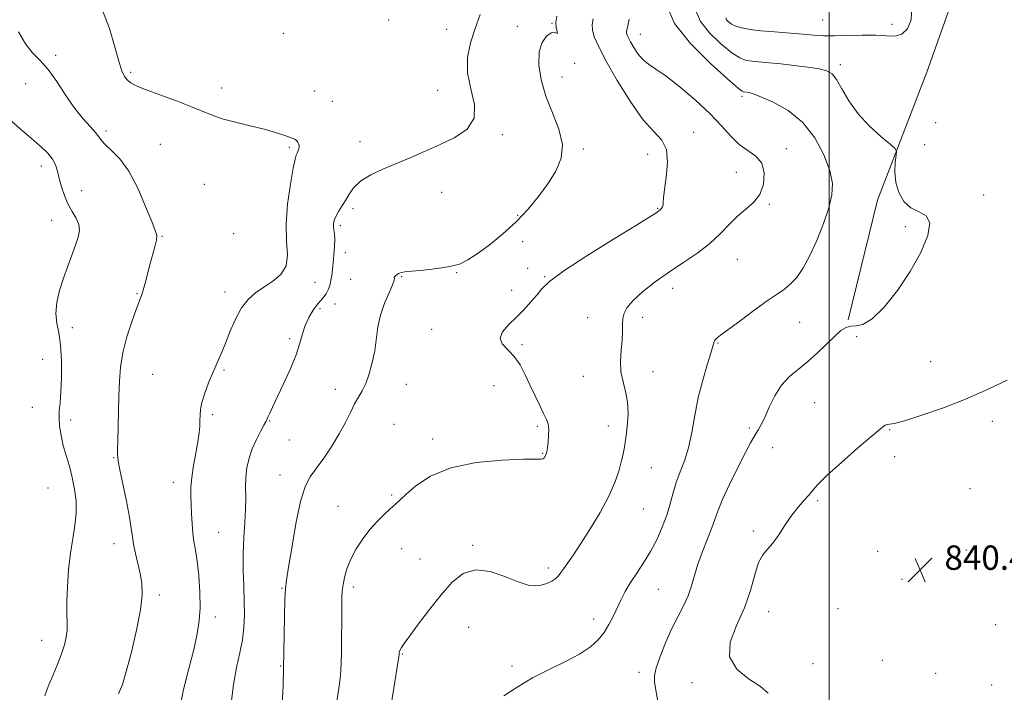
# Model space of a CAD drawing. Extents: x 2124800 to 2127700, y 329800 to 332700.
# Drawn here: x 2125734 to 2126057, y 330735 to 330956 of the extents above; entities that cross this region are included whole.
import ezdxf

# ---------------------------------------------------------------- set-up
doc = ezdxf.new("R2010")
doc.units = 0
doc.header["$MEASUREMENT"] = 0
for name, color, linetype, lineweight in [('DTM HARD BREAKLINE', 7, 'Continuous', 0), ('DTM SPOT ELEVATION', 2, 'Continuous', 13), ('GRID LINE', 7, 'Continuous', 0), ('INDEX CONTOUR', 41, 'Continuous', 13), ('INTERMEDIATE CONTOUR', 44, 'Continuous', 0), ('SPOT ELEVATION', 7, 'Continuous', 0)]:
    doc.layers.add(name, color=color, linetype=linetype, lineweight=lineweight)
doc.styles.add('Style-ITALICS', font='ITALICS.shx')

# ---------------------------------------------------------------- blocks, each defined once
blk = doc.blocks.new('SPOT')
at = {"layer": 'SPOT ELEVATION'}
for p, q in [((-3.91, -3.91), (3.82, 3.81)), ((-1.65, 3.77), (1.72, -3.93))]:
    blk.add_line(p, q, dxfattribs=at)

msp = doc.modelspace()

# ---------------------------------------------------------------- linework, layer by layer
at = {"layer": 'DTM HARD BREAKLINE'}
msp.add_polyline3d([(2126006.23, 330857.7, 844.18), (2126015.88, 330896.95, 844.68), (2126032.05, 330938.99, 842.96), (2126040.98, 330964.06, 842.66)], dxfattribs=at)
at = {"layer": 'DTM SPOT ELEVATION'}
for p in [(2125855.48, 330956.14, 854.49), (2125997.93, 330956.11, 841.03), (2125874.46, 330953.12, 854.9), (2125897.66, 330954.03, 852.6), (2125909.01, 330955.06, 852.1), (2126020.63, 330954.7, 841.54), (2125820.87, 330951.75, 854.1), (2125938.05, 330951.43, 847.2), (2125746.16, 330944.6, 857.8), (2125916.53, 330941.96, 851.8), (2126003.67, 330941.48, 843.6), (2125770.79, 330938.92, 855.7), (2125912.32, 330937.48, 851.1), (2125736.26, 330935.26, 858.5), (2125800.67, 330933.84, 855.3), (2125831.18, 330932.89, 854.3), (2125871.54, 330933.08, 854.59), (2125971.43, 330931.06, 846.3), (2125836.95, 330929.48, 854.49), (2126034.98, 330922.39, 842.5), (2125762.65, 330919.72, 857.7), (2125892.73, 330918.55, 853.8), (2125955.54, 330919.31, 849.4), (2125780.54, 330915.34, 857.2), (2125822.83, 330914.38, 856.3), (2125846.08, 330916.17, 854.4), (2126031.35, 330915.25, 842.5), (2125919.3, 330913.78, 851.68), (2125940.41, 330912.01, 850.7), (2125986.01, 330913.86, 847.5), (2125741.45, 330908.19, 860.6), (2125969.58, 330906.1, 848.8), (2125794.93, 330902.25, 857.5), (2125754.7, 330900.09, 859.2), (2125872.79, 330899.61, 853.49), (2126050.73, 330898.71, 843.6), (2125980.39, 330895.63, 847.83), (2125843.71, 330894.2, 853.7), (2125897.74, 330892.03, 852.3), (2125943.73, 330894.32, 850.1), (2125744.88, 330890.39, 860.8), (2125839.59, 330888.59, 853.7), (2126025.04, 330888.3, 844.3), (2125781.05, 330885.18, 857.9), (2125804.6, 330885.99, 857.9), (2125899.38, 330883.35, 851.2), (2125841.27, 330879.78, 853.1), (2125969.85, 330877.52, 847.1), (2125877.79, 330873.23, 851.9), (2125901.04, 330874.61, 850.4), (2125906.68, 330871.92, 850.1), (2125831.27, 330870.06, 855.3), (2125842.94, 330870.98, 852.5), (2125859.72, 330871.83, 851.9), (2125772.89, 330866.28, 858.1), (2125801.73, 330866.89, 856.5), (2125895.83, 330867.37, 850.3), (2125948.66, 330868.1, 847.4), (2125837.87, 330862.89, 853.1), (2125832.93, 330861.4, 853.5), (2125920.77, 330858.45, 848.5), (2125938.86, 330858.5, 847.7), (2125990.33, 330856.89, 845.2), (2125751.68, 330855.12, 859.3), (2125869.57, 330854.61, 850.6), (2125822.97, 330851.51, 854.4), (2125899.21, 330849.6, 849.7), (2125963.57, 330850.12, 845.9), (2126009.02, 330852.14, 843.4), (2125741.93, 330844.75, 861.4), (2126033.37, 330843.99, 843.4), (2125777.98, 330839.79, 857.1), (2125801.41, 330841.24, 855.8), (2125942.19, 330840.7, 847.4), (2125861.19, 330836.57, 851.2), (2125919.3, 330839.2, 848.6), (2125837.98, 330834.87, 852.6), (2125890.01, 330836.05, 851.1), (2125995.31, 330830.49, 842.9), (2125738.45, 330829.01, 861.4), (2125751.03, 330824.85, 859.3), (2125797.64, 330826.61, 855.7), (2125816.38, 330824.46, 853.9), (2125857.24, 330823.4, 850.8), (2126053.57, 330824.35, 841.2), (2125904.29, 330822.76, 850.3), (2125927.5, 330822.85, 848.6), (2125973.86, 330822.21, 844.3), (2126019.84, 330821.63, 841.9), (2125822.86, 330818.27, 853.2), (2125869.88, 330818.57, 850.5), (2125905.98, 330813.87, 850.1), (2125981.44, 330815.76, 843.2), (2125765.15, 330812.46, 858.1), (2126021.52, 330812.74, 841.6), (2125941.65, 330809.22, 847.1), (2125784.79, 330804.32, 856.6), (2125819.75, 330806.82, 852.7), (2125743.61, 330802.46, 861.2), (2126046.28, 330802.25, 840.9), (2125856.4, 330800.2, 850.2), (2125996.28, 330798.33, 841.8), (2125838.8, 330796.53, 850.8), (2125939, 330795.65, 847.1), (2125799.69, 330787.97, 855.1), (2125975.15, 330788.4, 842.3), (2125765.35, 330784.19, 858.6), (2125859.75, 330782.6, 849.2), (2125883.01, 330783.72, 848.2), (2126015.9, 330781.69, 840.9), (2126045, 330782.16, 840.6), (2125865.69, 330779.22, 848.8), (2125907.87, 330776.29, 848.4), (2126023.94, 330772.56, 840.3), (2125820.48, 330769.58, 852.1), (2125843.89, 330770.01, 849.6), (2125943.98, 330769.24, 845.1), (2125780.22, 330767.41, 857.6), (2126002.91, 330762.91, 840.9), (2125798.61, 330760.13, 855.5), (2125922.75, 330759.48, 846.5), (2125980.12, 330761.91, 841.3), (2125881.69, 330756.72, 847.1), (2126054.71, 330757.64, 841.1), (2125741.59, 330752.47, 860.7), (2125859.88, 330747.96, 847.9), (2126017.48, 330745.91, 840.5), (2125820.01, 330744.11, 852.1), (2125895.91, 330744.02, 846.3), (2125994.72, 330744.83, 840.9), (2125937.62, 330742, 844.6), (2126034.92, 330741.65, 840.5), (2125955.02, 330738.65, 842.3), (2126053.32, 330737.81, 840.7)]:
    msp.add_point(p, dxfattribs=at)
at = {"layer": 'GRID LINE', "flags": 128}
msp.add_lwpolyline([(2126000, 332500), (2126000, 330000)], dxfattribs=at)
at = {"layer": 'INDEX CONTOUR', "flags": 128}
for points, elevation in [([(2125837.886, 330728.908), (2125839.076, 330736.736), (2125839.522, 330739.986), (2125839.78, 330742.571), (2125839.899, 330745.145), (2125839.948, 330748.546), (2125840.061, 330763.24), (2125840.104, 330766.475), (2125840.216, 330768.724), (2125840.473, 330770.747), (2125840.956, 330773.161), (2125841.771, 330775.999), (2125843.032, 330779.151), (2125844.807, 330782.489), (2125846.981, 330785.826), (2125849.394, 330788.965), (2125851.864, 330791.718), (2125854.124, 330793.961), (2125855.88, 330795.581), (2125857.84, 330797.341), (2125859.23, 330798.656), (2125861.118, 330800.401), (2125864.341, 330803.178), (2125869.16, 330806.364), (2125875.795, 330809.135), (2125884.13, 330810.861), (2125892.689, 330811.69), (2125899.652, 330811.963), (2125903.692, 330811.995), (2125905.445, 330811.965), (2125906.036, 330812.031), (2125906.401, 330812.301), (2125906.716, 330812.722), (2125906.971, 330813.196), (2125907.164, 330813.689), (2125907.331, 330814.415), (2125907.521, 330815.652), (2125907.755, 330817.556), (2125907.947, 330819.782), (2125907.983, 330821.872), (2125907.761, 330823.517), (2125907.221, 330825.043), (2125906.315, 330826.933), (2125905.029, 330829.544), (2125903.49, 330832.721), (2125901.863, 330836.18), (2125900.259, 330839.649), (2125898.579, 330842.897), (2125896.672, 330845.706), (2125892.74, 330849.839), (2125892.013, 330851.71), (2125892.849, 330853.809), (2125894.845, 330856.128), (2125897.37, 330858.592), (2125899.878, 330861.116), (2125902.152, 330863.572), (2125904.055, 330865.821), (2125905.702, 330867.866), (2125908.196, 330870.283), (2125912.892, 330873.788), (2125920.514, 330878.759), (2125929.279, 330884.204), (2125936.776, 330888.79), (2125941.193, 330891.522), (2125943.123, 330892.761), (2125944.099, 330893.45), (2125944.387, 330893.67), (2125944.672, 330893.936), (2125944.986, 330894.308), (2125945.278, 330894.803), (2125945.482, 330895.427), (2125945.569, 330896.268), (2125945.679, 330897.769), (2125945.991, 330900.454), (2125946.561, 330904.58), (2125946.951, 330909.323), (2125946.597, 330913.591), (2125945.064, 330916.697), (2125942.424, 330919.567), (2125938.877, 330923.53), (2125934.699, 330929.451), (2125930.475, 330936.324), (2125926.866, 330942.677), (2125924.384, 330947.37), (2125922.939, 330950.594), (2125922.29, 330952.873), (2125922.211, 330954.717), (2125922.537, 330956.578)], 850), ([(2125742.652, 330734.249), (2125743.415, 330736.413), (2125743.966, 330737.866), (2125744.762, 330739.846), (2125745.84, 330742.447), (2125747.042, 330745.405), (2125748.161, 330748.365), (2125749.024, 330751.054), (2125749.6, 330753.519), (2125749.893, 330755.885), (2125749.933, 330758.331), (2125749.862, 330761.249), (2125749.848, 330765.081), (2125750.029, 330770.073), (2125750.422, 330775.68), (2125751.016, 330781.157), (2125751.759, 330785.937), (2125752.457, 330790.162), (2125752.876, 330794.152), (2125752.839, 330798.153), (2125752.388, 330802.134), (2125751.622, 330805.992), (2125750.648, 330809.65), (2125749.61, 330813.134), (2125748.662, 330816.495), (2125747.934, 330819.753), (2125747.466, 330822.804), (2125747.273, 330825.506), (2125747.348, 330827.861), (2125747.59, 330830.445), (2125747.876, 330833.972), (2125748.082, 330838.867), (2125748.093, 330844.387), (2125747.797, 330849.496), (2125747.163, 330853.448), (2125746.499, 330856.642), (2125746.199, 330859.766), (2125746.556, 330863.355), (2125747.462, 330867.314), (2125748.712, 330871.4), (2125750.107, 330875.379), (2125752.68, 330882.253), (2125753.549, 330884.858), (2125753.947, 330887.042), (2125753.733, 330889.05), (2125752.85, 330891.097), (2125751.556, 330893.305), (2125750.191, 330895.772), (2125749.03, 330898.535), (2125748.098, 330901.4), (2125747.357, 330904.115), (2125746.736, 330906.489), (2125746.049, 330908.576), (2125745.073, 330910.491), (2125743.594, 330912.379), (2125741.415, 330914.507), (2125738.348, 330917.17), (2125734.357, 330920.542), (2125730.034, 330924.312)], 860)]:
    msp.add_lwpolyline(points, dxfattribs=dict(at, elevation=elevation))
at = {"layer": 'INTERMEDIATE CONTOUR', "flags": 128}
for points, elevation in [([(2125893.214, 330734.255), (2125897.641, 330737.164), (2125902.692, 330740.145), (2125908.138, 330742.946), (2125913.472, 330745.549), (2125918.121, 330748.004), (2125921.652, 330750.362), (2125924.23, 330752.702), (2125926.167, 330755.107), (2125927.74, 330757.643), (2125929.096, 330760.284), (2125931.629, 330765.714), (2125933.054, 330768.518), (2125934.766, 330771.457), (2125936.844, 330774.588), (2125939.125, 330777.958), (2125941.395, 330781.608), (2125943.464, 330785.541), (2125945.25, 330789.6), (2125946.7, 330793.587), (2125947.81, 330797.353), (2125948.769, 330800.918), (2125949.816, 330804.351), (2125951.114, 330807.762), (2125952.526, 330811.431), (2125953.839, 330815.682), (2125954.917, 330820.73), (2125955.917, 330826.348), (2125957.07, 330832.202), (2125958.513, 330837.921), (2125960.005, 330842.98), (2125961.211, 330846.817), (2125961.887, 330849.062), (2125962.161, 330850.104), (2125962.251, 330850.525), (2125962.347, 330850.814), (2125962.508, 330851.088), (2125962.766, 330851.377), (2125963.237, 330851.772), (2125964.389, 330852.641), (2125970.685, 330857.329), (2125975.341, 330860.762), (2125979.705, 330863.897), (2125982.983, 330866.141), (2125985.387, 330867.818), (2125987.38, 330869.481), (2125989.351, 330871.633), (2125991.415, 330874.582), (2125993.615, 330878.587), (2125995.938, 330883.723), (2125998.129, 330889.317), (2125999.879, 330894.511), (2126000.909, 330898.73), (2126001.067, 330902.523), (2126000.234, 330906.724), (2125998.318, 330911.882), (2125995.343, 330917.426), (2125991.353, 330922.503), (2125986.54, 330926.428), (2125981.665, 330929.197), (2125977.632, 330930.973), (2125975.103, 330931.937), (2125973.77, 330932.341), (2125973.086, 330932.454), (2125971.861, 330932.566), (2125971.447, 330932.744), (2125970.097, 330933.818), (2125966.8, 330936.685), (2125961.07, 330941.868), (2125954.506, 330948.414), (2125949.231, 330954.996), (2125946.799, 330960.54)], 846), ([(2126027.162, 330960.549), (2126026.877, 330956.229), (2126025.675, 330953.21), (2126023.858, 330951.457), (2126021.637, 330950.85), (2126018.865, 330950.941), (2126015.3, 330951.198), (2126010.863, 330951.211), (2126006.101, 330951.057), (2126001.714, 330950.933), (2125998.166, 330950.995), (2125994.967, 330951.218), (2125991.387, 330951.532), (2125982.11, 330952.248), (2125977.625, 330952.639), (2125974.059, 330953.059), (2125971.378, 330953.538), (2125969.395, 330954.114), (2125967.943, 330954.801), (2125966.949, 330955.532), (2125966.36, 330956.219), (2125966.093, 330956.907)], 842), ([(2125787.326, 330732.562), (2125787.987, 330735.853), (2125788.969, 330739.89), (2125790.175, 330744.429), (2125791.39, 330749.07), (2125792.425, 330753.538), (2125793.173, 330758.044), (2125793.551, 330762.922), (2125793.511, 330768.336), (2125793.159, 330773.766), (2125792.636, 330778.522), (2125792.071, 330782.132), (2125791.55, 330784.994), (2125791.145, 330787.723), (2125790.905, 330790.783), (2125790.774, 330794.022), (2125790.671, 330797.137), (2125790.556, 330799.944), (2125790.546, 330802.745), (2125790.797, 330805.963), (2125791.399, 330809.848), (2125792.171, 330813.966), (2125792.862, 330817.711), (2125793.282, 330820.625), (2125793.468, 330822.847), (2125793.516, 330824.663), (2125793.538, 330826.363), (2125793.699, 330828.242), (2125794.182, 330830.599), (2125795.106, 330833.615), (2125796.34, 330837), (2125797.692, 330840.345), (2125799.014, 330843.379), (2125800.344, 330846.377), (2125801.766, 330849.753), (2125803.354, 330853.746), (2125805.132, 330857.908), (2125807.115, 330861.615), (2125809.32, 330864.418), (2125811.772, 330866.547), (2125814.505, 330868.403), (2125817.442, 330870.355), (2125820.079, 330872.64), (2125821.804, 330875.462), (2125822.242, 330879.022), (2125821.959, 330883.499), (2125821.761, 330889.07), (2125822.245, 330895.664), (2125823.178, 330902.23), (2125824.121, 330907.472), (2125824.737, 330910.467), (2125825.096, 330911.787), (2125825.37, 330912.379), (2125825.683, 330913.015), (2125825.957, 330913.785), (2125826.069, 330914.597), (2125825.931, 330915.371), (2125825.61, 330916.045), (2125825.211, 330916.558), (2125824.778, 330916.895), (2125824.11, 330917.191), (2125821.054, 330918.318), (2125818.307, 330919.24), (2125814.609, 330920.303), (2125810.009, 330921.431), (2125805.145, 330922.585), (2125800.802, 330923.732), (2125797.468, 330924.875), (2125790.766, 330927.682), (2125785.786, 330929.579), (2125780.342, 330931.571), (2125775.63, 330933.313), (2125772.545, 330934.564), (2125770.776, 330935.487), (2125769.715, 330936.349), (2125768.83, 330937.471), (2125767.915, 330939.382), (2125766.839, 330942.666), (2125765.49, 330947.616), (2125763.805, 330953.369), (2125761.74, 330958.768)], 856), ([(2125803.759, 330731.762), (2125804.517, 330738.011), (2125805.514, 330743.539), (2125806.561, 330748.348), (2125807.427, 330752.663), (2125807.928, 330756.725), (2125808.109, 330760.82), (2125808.066, 330765.248), (2125807.902, 330770.213), (2125807.745, 330775.543), (2125807.733, 330780.969), (2125807.946, 330786.241), (2125808.26, 330791.176), (2125808.491, 330795.609), (2125808.523, 330799.439), (2125808.486, 330802.825), (2125808.573, 330805.992), (2125808.948, 330809.123), (2125809.649, 330812.248), (2125810.685, 330815.358), (2125812.015, 330818.394), (2125813.392, 330821.101), (2125814.519, 330823.175), (2125815.192, 330824.441), (2125815.569, 330825.222), (2125815.9, 330825.97), (2125816.426, 330827.122), (2125817.329, 330829.047), (2125820.842, 330836.452), (2125823.105, 330841.428), (2125825.053, 330846.171), (2125826.323, 330850.022), (2125827.183, 330853.137), (2125828.06, 330855.873), (2125829.269, 330858.493), (2125830.686, 330860.881), (2125832.074, 330862.824), (2125833.245, 330864.204), (2125834.197, 330865.245), (2125834.973, 330866.264), (2125835.611, 330867.514), (2125836.124, 330868.981), (2125836.517, 330870.596), (2125836.803, 330872.316), (2125837.027, 330874.233), (2125837.239, 330876.47), (2125837.469, 330879.068), (2125837.66, 330881.74), (2125837.732, 330884.112), (2125837.638, 330885.914), (2125837.467, 330887.265), (2125837.342, 330888.383), (2125837.373, 330889.463), (2125837.629, 330890.6), (2125838.169, 330891.866), (2125839.022, 330893.322), (2125840.094, 330894.99), (2125841.264, 330896.883), (2125842.491, 330898.985), (2125844.06, 330901.177), (2125846.337, 330903.314), (2125849.576, 330905.291), (2125853.579, 330907.169), (2125862.686, 330911.023), (2125867.46, 330913.097), (2125872.338, 330915.272), (2125877.156, 330917.599), (2125881.171, 330920.359), (2125883.493, 330923.889), (2125883.6, 330928.39), (2125882.443, 330933.523), (2125881.34, 330938.812), (2125881.321, 330943.873), (2125882.274, 330948.698), (2125883.801, 330953.366), (2125885.526, 330957.906)], 854), ([(2125820.537, 330732.194), (2125820.744, 330735.475), (2125820.834, 330737.772), (2125821.138, 330754.319), (2125821.27, 330760.486), (2125821.42, 330765.865), (2125821.602, 330769.358), (2125821.949, 330772.277), (2125822.624, 330776.54), (2125823.728, 330783.393), (2125825.129, 330791.419), (2125826.633, 330798.528), (2125828.114, 330803.208), (2125829.726, 330806.224), (2125831.69, 330808.911), (2125834.128, 330812.306), (2125836.768, 330816.253), (2125839.238, 330820.298), (2125841.254, 330824.045), (2125842.879, 330827.343), (2125844.263, 330830.103), (2125845.535, 330832.331), (2125846.742, 330834.417), (2125847.913, 330836.849), (2125849.053, 330839.984), (2125850.076, 330843.658), (2125850.872, 330847.576), (2125851.929, 330855.391), (2125852.757, 330859.287), (2125854.08, 330863.136), (2125855.558, 330866.586), (2125856.723, 330869.213), (2125857.24, 330870.733), (2125857.315, 330871.428), (2125857.296, 330871.722), (2125857.45, 330871.965), (2125857.746, 330872.215), (2125858.663, 330872.874), (2125859.008, 330873.06), (2125859.548, 330873.242), (2125860.73, 330873.448), (2125863.079, 330873.712), (2125866.866, 330874.065), (2125871.351, 330874.542), (2125875.537, 330875.177), (2125878.73, 330876.042), (2125881.438, 330877.357), (2125884.462, 330879.379), (2125888.38, 330882.277), (2125892.845, 330885.863), (2125897.283, 330889.856), (2125901.23, 330894.011), (2125904.669, 330898.217), (2125907.694, 330902.397), (2125910.3, 330906.519), (2125912.079, 330910.746), (2125912.52, 330915.288), (2125911.348, 330920.287), (2125909.211, 330925.621), (2125906.996, 330931.098), (2125905.442, 330936.498), (2125904.723, 330941.483), (2125904.871, 330945.685), (2125905.84, 330948.811), (2125907.272, 330950.854), (2125908.734, 330951.885), (2125909.861, 330952.055), (2125910.567, 330951.851), (2125910.835, 330951.844), (2125910.438, 330953.729), (2125910.353, 330955.428), (2125910.676, 330957.411)], 852), ([(2125855.41, 330725.844), (2125858.723, 330746.471), (2125858.904, 330747.693), (2125858.931, 330748.062), (2125858.944, 330748.393), (2125859.014, 330748.84), (2125859.202, 330749.388), (2125859.615, 330750.114), (2125860.555, 330751.455), (2125862.377, 330753.937), (2125865.286, 330757.865), (2125868.901, 330762.645), (2125872.696, 330767.462), (2125876.294, 330771.563), (2125879.937, 330774.45), (2125884.019, 330775.691), (2125888.752, 330775.091), (2125893.623, 330773.416), (2125897.936, 330771.671), (2125901.182, 330770.659), (2125903.578, 330770.372), (2125905.531, 330770.599), (2125907.352, 330771.148), (2125908.991, 330771.902), (2125910.308, 330772.764), (2125911.236, 330773.675), (2125912.003, 330774.745), (2125912.906, 330776.123), (2125916.057, 330780.597), (2125918.522, 330784.257), (2125921.595, 330789.083), (2125924.825, 330794.506), (2125927.654, 330799.78), (2125929.657, 330804.304), (2125930.949, 330808.035), (2125931.775, 330811.066), (2125932.361, 330813.567), (2125932.826, 330815.998), (2125933.264, 330818.89), (2125933.717, 330822.594), (2125934.002, 330826.732), (2125933.881, 330830.741), (2125933.228, 330834.218), (2125932.357, 330837.381), (2125931.694, 330840.607), (2125931.546, 330844.148), (2125931.752, 330847.771), (2125932.03, 330851.116), (2125932.17, 330853.911), (2125932.233, 330856.206), (2125932.349, 330858.138), (2125932.694, 330859.873), (2125933.63, 330861.705), (2125935.572, 330863.959), (2125938.784, 330866.851), (2125942.954, 330870.15), (2125947.62, 330873.517), (2125952.356, 330876.692), (2125956.866, 330879.739), (2125960.888, 330882.803), (2125964.251, 330885.963), (2125967.155, 330889.035), (2125969.89, 330891.771), (2125972.644, 330894.048), (2125975.198, 330896.252), (2125977.23, 330898.898), (2125978.453, 330902.297), (2125978.716, 330905.955), (2125977.904, 330909.176), (2125976.001, 330911.488), (2125970.516, 330915.307), (2125967.722, 330917.987), (2125964.678, 330921.379), (2125960.908, 330925.384), (2125956.155, 330929.811), (2125951.062, 330934.118), (2125946.491, 330937.673), (2125943.096, 330940.053), (2125940.683, 330941.685), (2125938.846, 330943.202), (2125937.258, 330945.074), (2125935.906, 330947.105), (2125934.855, 330948.929), (2125934.145, 330950.27), (2125933.733, 330951.191), (2125933.547, 330951.842), (2125933.546, 330952.474), (2125933.786, 330953.738), (2125934.347, 330956.387)], 848), ([(2125943.927, 330731.911), (2125943.125, 330736.093), (2125942.648, 330738.857), (2125942.65, 330740.929), (2125943.259, 330743.421), (2125944.537, 330747.133), (2125946.304, 330751.636), (2125948.312, 330756.189), (2125950.33, 330760.213), (2125952.186, 330763.769), (2125953.718, 330767.077), (2125954.849, 330770.35), (2125955.818, 330773.774), (2125956.948, 330777.526), (2125958.448, 330781.667), (2125960.077, 330785.797), (2125961.483, 330789.402), (2125963.426, 330794.931), (2125964.924, 330798.534), (2125967.305, 330803.602), (2125970.086, 330809.228), (2125972.571, 330814.13), (2125974.243, 330817.353), (2125975.28, 330819.246), (2125976.037, 330820.488), (2125976.819, 330821.702), (2125977.75, 330823.31), (2125978.904, 330825.679), (2125980.353, 330829.003), (2125982.15, 330832.774), (2125984.345, 330836.31), (2125986.962, 330839.119), (2125989.898, 330841.511), (2125993.029, 330843.979), (2125996.21, 330846.859), (2126001.827, 330852.404), (2126003.875, 330854.202), (2126005.553, 330855.244), (2126007.13, 330855.655), (2126008.883, 330855.693), (2126011.109, 330856.166), (2126014.11, 330858.015), (2126018.036, 330861.9), (2126022.419, 330867.339), (2126026.635, 330873.57), (2126030.099, 330879.834), (2126032.363, 330885.404), (2126033.018, 330889.561), (2126031.86, 330891.884), (2126029.525, 330893.149), (2126026.854, 330894.431), (2126024.565, 330896.573), (2126022.872, 330899.482), (2126021.863, 330902.833), (2126021.562, 330906.28), (2126021.716, 330909.401), (2126022.012, 330911.752), (2126022.108, 330913.102), (2126021.568, 330914.067), (2126019.926, 330915.473), (2126016.932, 330917.954), (2126013.181, 330921.363), (2126009.483, 330925.361), (2126006.484, 330929.575), (2126004.184, 330933.497), (2126002.42, 330936.585), (2126000.957, 330938.471), (2125999.264, 330939.468), (2125996.738, 330940.064), (2125992.998, 330940.651), (2125988.55, 330941.24), (2125984.126, 330941.749), (2125980.325, 330942.118), (2125974.743, 330942.602), (2125972.753, 330942.901), (2125970.737, 330943.678), (2125968.097, 330945.4), (2125964.507, 330948.335), (2125960.728, 330951.973), (2125957.797, 330955.608), (2125956.446, 330958.724)], 844), ([(2125766.823, 330734.973), (2125768.05, 330737.955), (2125769.349, 330742.268), (2125770.994, 330748.56), (2125772.682, 330755.779), (2125773.972, 330762.453), (2125774.527, 330767.477), (2125774.444, 330771.232), (2125773.927, 330774.468), (2125773.176, 330777.764), (2125772.383, 330781.016), (2125771.734, 330783.951), (2125771.337, 330786.473), (2125770.988, 330789.204), (2125770.404, 330792.945), (2125769.407, 330798.136), (2125767.254, 330808.491), (2125766.709, 330811.286), (2125766.513, 330812.595), (2125766.485, 330813.218), (2125766.478, 330813.914), (2125766.485, 330815.292), (2125766.532, 330817.917), (2125766.912, 330832.661), (2125767.067, 330837.537), (2125767.423, 330842.152), (2125768.206, 330846.926), (2125769.542, 330852.082), (2125771.135, 330857.072), (2125772.585, 330861.151), (2125774.28, 330865.663), (2125774.857, 330867.439), (2125775.504, 330869.789), (2125777.063, 330875.766), (2125778.684, 330881.723), (2125779.201, 330883.916), (2125779.315, 330885.39), (2125778.864, 330887.035), (2125777.683, 330889.985), (2125775.683, 330894.947), (2125773.078, 330900.931), (2125770.15, 330906.513), (2125767.193, 330910.593), (2125764.528, 330913.32), (2125762.483, 330915.157), (2125761.237, 330916.543), (2125760.36, 330917.804), (2125759.273, 330919.242), (2125757.528, 330921.137), (2125755.193, 330923.696), (2125752.467, 330927.108), (2125749.542, 330931.397), (2125746.57, 330935.934), (2125743.696, 330939.931), (2125741.031, 330942.872), (2125738.552, 330945.366), (2125736.202, 330948.301), (2125733.962, 330952.263)], 858), ([(2125979.951, 330735.202), (2125977.434, 330737.297), (2125973.585, 330739.869), (2125969.66, 330743.07), (2125967.271, 330747.062), (2125967.539, 330751.928), (2125969.618, 330757.414), (2125972.174, 330763.187), (2125974.147, 330768.879), (2125975.597, 330773.993), (2125976.854, 330778.002), (2125978.204, 330780.61), (2125979.733, 330782.46), (2125981.477, 330784.427), (2125983.451, 330787.155), (2125985.579, 330790.362), (2125987.763, 330793.532), (2125989.892, 330796.248), (2125991.83, 330798.482), (2125993.429, 330800.303), (2125994.711, 330801.878), (2125996.384, 330803.779), (2125999.327, 330806.674), (2126004.032, 330810.924), (2126009.446, 330815.647), (2126014.128, 330819.651), (2126016.998, 330822.039), (2126018.415, 330823.092), (2126019.101, 330823.382), (2126019.802, 330823.454), (2126021.378, 330823.732), (2126024.719, 330824.606), (2126030.378, 330826.365), (2126037.59, 330828.862), (2126045.252, 330831.849), (2126052.373, 330835.029), (2126058.383, 330837.924)], 842)]:
    msp.add_lwpolyline(points, dxfattribs=dict(at, elevation=elevation))

# ---------------------------------------------------------------- block references
at = {"layer": 'SPOT ELEVATION'}
msp.add_blockref('SPOT', (2126029.849, 330775.641, 840.406), dxfattribs=at)

# ---------------------------------------------------------------- texts
at = {"layer": 'SPOT ELEVATION', "style": 'Style-ITALICS'}
msp.add_text('840.4', height=8, dxfattribs=at).set_placement((2126037.849, 330775.641, 840.406))

doc.saveas('drawing.dxf')
